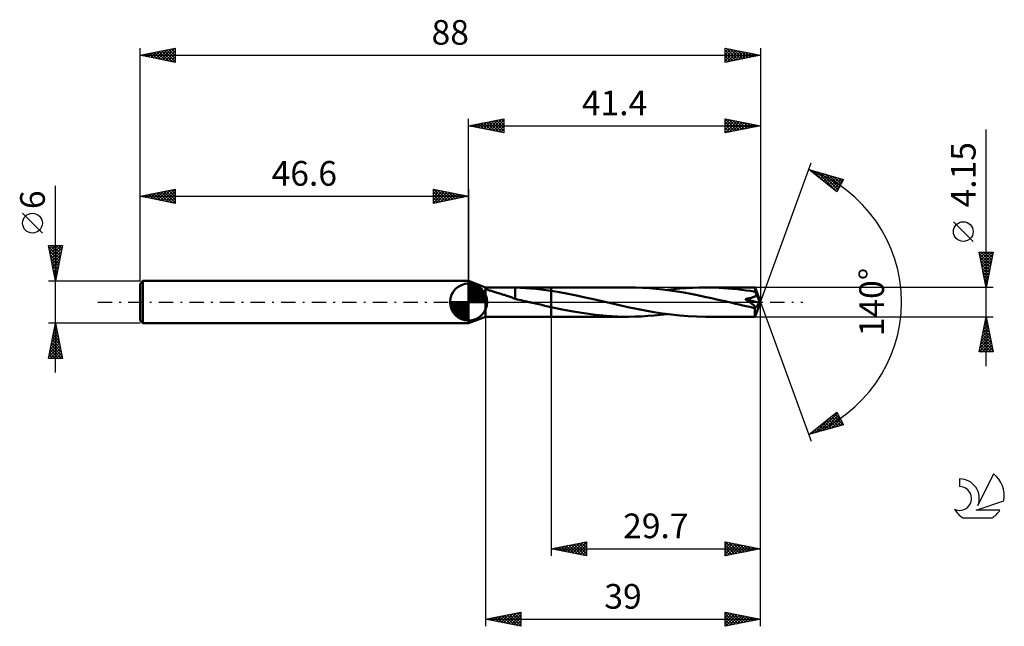
# Model space of a CAD drawing. Units: millimetres. Extents: x -17 to 123, y -46 to 40.
import ezdxf
from ezdxf.enums import TextEntityAlignment as Align

# ---------------------------------------------------------------- set-up
doc = ezdxf.new("R2010")
doc.units = ezdxf.units.MM
doc.header["$LTSCALE"] = 5.1
doc.linetypes.add('LONGDASH_DASH', pattern=[0.85, 0.4, -0.2, 0.05, -0.2])
for name, color, linetype in [('1', 4, 'CONTINUOUS'), ('2', 7, 'CONTINUOUS'), ('4', 2, 'LONGDASH_DASH'), ('CUT', 1, 'CONTINUOUS'), ('NOCUT', 7, 'CONTINUOUS'), ('SK1', 4, 'CONTINUOUS'), ('SK2', 7, 'CONTINUOUS'), ('SK4', 2, 'LONGDASH_DASH'), ('SK6', 5, 'CONTINUOUS')]:
    doc.layers.add(name, color=color, linetype=linetype)
doc.styles.get("Standard").update_dxf_attribs({"font": 'Monospac821 BT'})

msp = doc.modelspace()

# ---------------------------------------------------------------- linework, layer by layer
at = {"layer": '1', "color": 4, "linetype": 'CONTINUOUS', "lineweight": 50}
for p, q in [((49, 2.07), (46.6, 3)), ((46.6, -3), (46.6, 3)), ((49, 2.07), (50.62, 2.07)), ((49, -2.08), (49, 2.07)), ((49.12, 1.93), (49.15, 1.97)), ((49.13, 1.88), (49.12, 1.93)), ((49.18, 1.83), (49.13, 1.88)), ((49.15, 1.97), (49.22, 2)), ((49.26, 1.79), (49.18, 1.83)), ((49.22, 2), (49.3, 2.02)), ((49.34, 1.74), (49.26, 1.79)), ((49.3, 2.02), (49.4, 2.04)), ((49.44, 1.7), (49.34, 1.74)), ((49.4, 2.04), (49.52, 2.05)), ((49.55, 1.66), (49.44, 1.7)), ((49.52, 2.05), (49.66, 2.06)), ((49.66, 1.62), (49.55, 1.66)), ((49.66, 2.06), (49.82, 2.07)), ((49.79, 1.58), (49.66, 1.62)), ((49.92, 1.53), (49.79, 1.58)), ((49.82, 2.07), (50, 2.07)), ((50.06, 1.49), (49.92, 1.53)), ((50, 2.07), (50.19, 2.07)), ((50.21, 1.45), (50.06, 1.49)), ((50.19, 2.07), (50.39, 2.07)), ((50.36, 1.41), (50.21, 1.45)), ((50.52, 1.36), (50.36, 1.41)), ((50.39, 2.07), (50.61, 2.07)), ((50.61, 2.07), (50.82, 2.07)), ((51.03, 2.07), (50.82, 2.07)), ((51.26, 2.07), (51.03, 2.07)), ((51.5, 2.07), (51.26, 2.07)), ((51.5, 2.07), (51.75, 2.07)), ((51.75, 2.07), (52.01, 2.07)), ((52.22, 2.07), (52.01, 2.07)), ((52.01, 2.07), (58.3, 2.07)), ((52.42, 2.07), (52.22, 2.07)), ((52.62, 2.07), (52.42, 2.07)), ((52.82, 2.07), (52.62, 2.07)), ((53.02, 2.06), (52.82, 2.07)), ((53.22, 2.06), (53.02, 2.06)), ((53.22, 0.61), (53.22, 2.06)), ((53.95, 2.02), (53.22, 2.05)), ((54.67, 1.98), (53.95, 2.02)), ((55.4, 1.92), (54.67, 1.98)), ((56.13, 1.85), (55.4, 1.92)), ((56.85, 1.77), (56.13, 1.85)), ((57.57, 1.68), (56.85, 1.77)), ((58.3, 1.57), (57.57, 1.68)), ((69.29, 2.08), (58.3, 2.08)), ((58.3, 2.07), (58.3, 2.08)), ((58.3, 1.57), (58.3, 2.07)), ((58.3, -2.08), (58.3, 2.08)), ((59.51, 1.38), (58.3, 1.58)), ((58.3, 1.57), (58.3, 1.57)), ((58.3, 1.57), (58.3, 1.57)), ((58.3, 1.57), (58.3, 1.57)), ((58.3, 1.57), (58.3, 1.57)), ((58.3, 1.57), (58.3, 1.57)), ((58.3, 1.57), (58.3, 1.57)), ((70.28, 2.06), (69.29, 2.08)), ((71.26, 2.03), (70.28, 2.06)), ((72.24, 1.96), (71.26, 2.03)), ((73.22, 1.88), (72.24, 1.96)), ((74.21, 1.77), (73.22, 1.88)), ((75.19, 1.65), (74.21, 1.77)), ((74.74, 1.71), (75.64, 1.82)), ((76.16, 1.5), (75.19, 1.65)), ((75.64, 1.82), (76.55, 1.91)), ((77.13, 1.34), (76.16, 1.5)), ((76.55, 1.91), (77.46, 1.98)), ((77.46, 1.98), (78.37, 2.03)), ((78.37, 2.03), (79.28, 2.06)), ((79.28, 2.06), (80.19, 2.08)), ((80.83, 2.07), (80.19, 2.08)), ((87.23, 2.07), (80.19, 2.08)), ((81.47, 2.05), (80.83, 2.07)), ((82.12, 2.03), (81.47, 2.05)), ((82.76, 1.99), (82.12, 2.03)), ((83.4, 1.94), (82.76, 1.99)), ((84.04, 1.89), (83.4, 1.94)), ((84.69, 1.82), (84.04, 1.89)), ((85.32, 1.75), (84.69, 1.82)), ((85.96, 1.66), (85.32, 1.75)), ((86.6, 1.57), (85.96, 1.66)), ((87.24, 1.47), (86.6, 1.57)), ((87.23, 2.05), (87.23, 2.07)), ((87.23, 2.07), (87.23, 2.07)), ((88, 0), (87.23, 2.07)), ((87.23, 2.07), (87.23, 2.07)), ((87.23, 2.07), (87.23, 2.07)), ((87.23, 2.07), (87.23, 2.07)), ((87.23, 2.07), (87.23, 2.07)), ((87.23, 2.07), (87.23, 2.07)), ((87.23, 2.07), (87.23, 2.07)), ((87.23, 2.04), (87.23, 2.05)), ((87.24, 2.01), (87.23, 2.04)), ((87.24, 1.99), (87.24, 2.01)), ((87.24, 1.96), (87.24, 1.99)), ((87.24, 1.92), (87.24, 1.96)), ((87.24, 1.88), (87.24, 1.92)), ((87.24, 1.84), (87.24, 1.88)), ((88, 0), (87.24, 1.84)), ((87.24, 1.47), (87.24, 1.84)), ((87.28, 1.41), (87.24, 1.47)), ((87.31, 1.34), (87.28, 1.41)), ((50.67, 1.32), (50.52, 1.36)), ((50.82, 1.27), (50.67, 1.32)), ((50.97, 1.23), (50.82, 1.27)), ((51.13, 1.19), (50.97, 1.23)), ((51.28, 1.14), (51.13, 1.19)), ((51.43, 1.09), (51.28, 1.14)), ((51.59, 1.04), (51.43, 1.09)), ((51.74, 1), (51.59, 1.04)), ((51.89, 0.94), (51.74, 1)), ((52.04, 0.89), (51.89, 0.94)), ((52.2, 0.84), (52.04, 0.89)), ((52.35, 0.79), (52.2, 0.84)), ((52.5, 0.73), (52.35, 0.79)), ((52.64, 0.68), (52.5, 0.73)), ((52.79, 0.63), (52.64, 0.68)), ((52.93, 0.57), (52.79, 0.63)), ((53.07, 0.52), (52.93, 0.57)), ((53.22, 0.47), (53.07, 0.52)), ((53.22, 0.61), (53.22, 0.61)), ((53.22, 0.61), (53.22, 0.61)), ((53.22, 0.61), (53.22, 0.61)), ((53.22, 0.61), (53.22, 0.61)), ((53.22, 0.61), (53.22, 0.61)), ((53.22, 0.45), (53.22, 0.61)), ((53.49, 0.38), (53.22, 0.45)), ((53.77, 0.32), (53.49, 0.38)), ((54.05, 0.26), (53.77, 0.32)), ((54.32, 0.19), (54.05, 0.26)), ((54.6, 0.13), (54.32, 0.19)), ((54.87, 0.06), (54.6, 0.13)), ((55.15, 0), (54.87, 0.06)), ((55.24, -0.02), (55.15, 0)), ((60.71, 1.16), (59.51, 1.38)), ((61.92, 0.92), (60.71, 1.16)), ((63.12, 0.66), (61.92, 0.92)), ((64.32, 0.4), (63.12, 0.66)), ((65.52, 0.12), (64.32, 0.4)), ((66.75, -0.16), (65.52, 0.12)), ((78.11, 1.16), (77.13, 1.34)), ((79.08, 0.96), (78.11, 1.16)), ((80.06, 0.76), (79.08, 0.96)), ((81.03, 0.55), (80.06, 0.76)), ((82.01, 0.33), (81.03, 0.55)), ((82.98, 0.1), (82.01, 0.33)), ((83.96, -0.12), (82.98, 0.1)), ((85.81, 0.41), (85.9, 0.43)), ((85.86, 0.38), (85.81, 0.41)), ((87.89, -0.13), (85.81, 0.41)), ((85.92, 0.35), (85.86, 0.38)), ((85.9, 0.43), (85.99, 0.44)), ((85.97, 0.31), (85.92, 0.35)), ((86.03, 0.28), (85.97, 0.31)), ((85.99, 0.44), (86.08, 0.46)), ((86.08, 0.24), (86.03, 0.28)), ((86.08, 0.46), (86.17, 0.48)), ((86.14, 0.2), (86.08, 0.24)), ((86.2, 0.17), (86.14, 0.2)), ((86.17, 0.48), (86.27, 0.49)), ((86.25, 0.13), (86.2, 0.17)), ((86.31, 0.09), (86.25, 0.13)), ((86.27, 0.49), (86.36, 0.51)), ((86.37, 0.06), (86.31, 0.09)), ((86.36, 0.51), (86.46, 0.53)), ((86.42, 0.02), (86.37, 0.06)), ((86.48, -0.02), (86.42, 0.02)), ((86.46, 0.53), (86.55, 0.56)), ((86.55, 0.56), (86.65, 0.58)), ((86.65, 0.58), (86.74, 0.61)), ((86.74, 0.61), (86.83, 0.64)), ((86.83, 0.64), (86.92, 0.67)), ((86.92, 0.67), (87, 0.7)), ((87, 0.7), (87.09, 0.73)), ((87.09, 0.73), (87.17, 0.77)), ((87.17, 0.77), (87.25, 0.82)), ((87.23, -2.07), (88, 0)), ((87.25, 0.82), (87.33, 0.86)), ((87.34, 1.27), (87.31, 1.34)), ((87.33, 0.86), (87.39, 0.92)), ((87.37, 1.2), (87.34, 1.27)), ((87.4, 1.12), (87.37, 1.2)), ((87.39, 0.92), (87.45, 0.97)), ((87.43, 1.05), (87.4, 1.12)), ((87.45, 0.97), (87.43, 1.05)), ((87.6, 0.65), (87.45, 0.97)), ((87.69, 0.46), (87.6, 0.65)), ((87.74, 0.33), (87.69, 0.46)), ((87.78, 0.24), (87.74, 0.33)), ((87.81, 0.16), (87.78, 0.24)), ((87.83, 0.1), (87.81, 0.16)), ((87.85, 0.06), (87.83, 0.1)), ((87.85, 0.02), (87.84, 0.06)), ((88, 0), (87.84, 0.06)), ((87.85, 0.06), (87.84, 0.06)), ((88, 0), (87.85, 0.06)), ((87.86, -0.01), (87.85, 0.02)), ((55.32, -0.04), (55.24, -0.02)), ((55.41, -0.06), (55.32, -0.04)), ((55.5, -0.08), (55.41, -0.06)), ((55.59, -0.1), (55.5, -0.08)), ((55.67, -0.12), (55.59, -0.1)), ((56.11, -0.22), (55.67, -0.12)), ((56.55, -0.32), (56.11, -0.22)), ((56.99, -0.42), (56.55, -0.32)), ((57.42, -0.52), (56.99, -0.42)), ((57.86, -0.61), (57.42, -0.52)), ((58.3, -0.71), (57.86, -0.61)), ((58.3, -0.71), (58.3, -0.71)), ((58.3, -0.71), (58.3, -0.71)), ((58.3, -0.71), (58.3, -0.71)), ((58.3, -0.71), (58.3, -0.71)), ((58.3, -0.71), (58.3, -0.71)), ((59.87, -1.04), (58.3, -0.71)), ((58.3, -2.08), (58.3, -0.71)), ((61.44, -1.34), (59.87, -1.04)), ((63.01, -1.59), (61.44, -1.34)), ((67.98, -0.44), (66.75, -0.16)), ((69.2, -0.71), (67.98, -0.44)), ((70.43, -0.97), (69.2, -0.71)), ((71.65, -1.21), (70.43, -0.97)), ((72.88, -1.43), (71.65, -1.21)), ((84.46, -0.24), (83.96, -0.12)), ((84.97, -0.35), (84.46, -0.24)), ((85.47, -0.47), (84.97, -0.35)), ((85.98, -0.58), (85.47, -0.47)), ((86.49, -0.69), (85.98, -0.58)), ((86.53, -0.06), (86.48, -0.02)), ((87, -0.8), (86.49, -0.69)), ((86.59, -0.1), (86.53, -0.06)), ((86.64, -0.13), (86.59, -0.1)), ((86.69, -0.17), (86.64, -0.13)), ((86.74, -0.21), (86.69, -0.17)), ((86.79, -0.24), (86.74, -0.21)), ((86.83, -0.28), (86.79, -0.24)), ((86.88, -0.31), (86.83, -0.28)), ((86.92, -0.35), (86.88, -0.31)), ((86.96, -0.38), (86.92, -0.35)), ((86.99, -0.41), (86.96, -0.38)), ((87.03, -0.44), (86.99, -0.41)), ((87, -0.8), (87.03, -0.8)), ((87.06, -0.47), (87.03, -0.44)), ((87.03, -0.8), (87.06, -0.8)), ((87.09, -0.5), (87.06, -0.47)), ((87.06, -0.8), (87.09, -0.79)), ((87.11, -0.53), (87.09, -0.5)), ((87.09, -0.79), (87.12, -0.78)), ((87.14, -0.56), (87.11, -0.53)), ((87.12, -0.78), (87.15, -0.78)), ((87.16, -0.58), (87.14, -0.56)), ((87.15, -0.78), (87.17, -0.76)), ((87.17, -0.61), (87.16, -0.58)), ((87.19, -0.64), (87.17, -0.61)), ((87.17, -0.76), (87.19, -0.75)), ((87.2, -0.66), (87.19, -0.64)), ((87.19, -0.75), (87.2, -0.73)), ((87.2, -0.88), (87.89, -0.13)), ((87.2, -0.69), (87.2, -0.66)), ((87.2, -0.71), (87.2, -0.69)), ((87.2, -0.73), (87.2, -0.71)), ((87.2, -0.98), (87.2, -0.88)), ((87.2, -1.09), (87.2, -0.98)), ((87.2, -1.19), (87.2, -1.09)), ((87.2, -1.29), (87.2, -1.19)), ((87.2, -1.39), (87.2, -1.29)), ((87.21, -1.48), (87.2, -1.39)), ((87.87, -0.03), (87.86, -0.01)), ((87.88, -0.06), (87.87, -0.03)), ((87.88, -0.08), (87.88, -0.06)), ((87.88, -0.1), (87.88, -0.08)), ((87.89, -0.13), (87.88, -0.1)), ((46.6, -3), (49, -2.08)), ((49, -2.08), (50.62, -2.08)), ((50.82, -2.08), (50.61, -2.08)), ((50.82, -2.08), (51.03, -2.08)), ((51.03, -2.08), (51.26, -2.08)), ((51.26, -2.08), (51.5, -2.08)), ((51.75, -2.08), (51.5, -2.08)), ((52.01, -2.08), (51.75, -2.08)), ((52.01, -2.08), (58.3, -2.08)), ((58.3, -2.08), (58.3, -2.08)), ((58.3, -2.08), (69.29, -2.08)), ((64.58, -1.8), (63.01, -1.59)), ((66.15, -1.95), (64.58, -1.8)), ((67.72, -2.04), (66.15, -1.95)), ((69.29, -2.08), (67.72, -2.04)), ((69.29, -2.08), (70.2, -2.06)), ((70.2, -2.06), (71.11, -2.03)), ((71.11, -2.03), (72.02, -1.98)), ((72.02, -1.98), (72.93, -1.91)), ((74.1, -1.62), (72.88, -1.43)), ((72.93, -1.91), (73.83, -1.82)), ((73.83, -1.82), (74.74, -1.71)), ((75.32, -1.78), (74.1, -1.62)), ((76.54, -1.91), (75.32, -1.78)), ((77.76, -2), (76.54, -1.91)), ((78.97, -2.06), (77.76, -2)), ((80.19, -2.08), (78.97, -2.06)), ((80.19, -2.08), (87.23, -2.08)), ((87.21, -1.56), (87.21, -1.48)), ((87.21, -1.64), (87.21, -1.56)), ((87.21, -1.72), (87.21, -1.64)), ((87.21, -1.79), (87.21, -1.72)), ((87.21, -1.85), (87.21, -1.79)), ((87.21, -1.9), (87.21, -1.85)), ((87.21, -1.95), (87.21, -1.9)), ((87.22, -1.98), (87.21, -1.95)), ((87.22, -2.02), (87.22, -1.98)), ((87.22, -2.04), (87.22, -2.02)), ((87.22, -2.06), (87.22, -2.04)), ((87.22, -2.07), (87.22, -2.06)), ((87.23, -2.08), (87.22, -2.07)), ((87.23, -2.08), (87.23, -2.08)), ((87.23, -2.08), (87.23, -2.08)), ((87.23, -2.08), (87.23, -2.07)), ((87.23, -2.07), (87.23, -2.07)), ((87.23, -2.07), (87.23, -2.07)), ((87.23, -2.07), (87.23, -2.07))]:
    msp.add_line(p, q, dxfattribs=at)
msp.add_ellipse((88, 0), major_axis=(-5.16, 1.8), ratio=0.200226, start_param=1.445379, end_param=1.486019, dxfattribs=at)
at = {"layer": '2', "color": 7, "linetype": 'CONTINUOUS', "lineweight": 25}
for p, q in [((46.6, 3), (46.6, 26)), ((46.6, 25), (51.6, 26)), ((47.28, 24.86), (47.62, 25.2)), ((47.33, 25.15), (47.7, 24.78)), ((47.63, 24.79), (48.15, 25.31)), ((47.69, 25.22), (48.23, 24.67)), ((47.99, 24.72), (48.68, 25.42)), ((48.04, 25.29), (48.76, 24.57)), ((48.34, 24.65), (49.21, 25.52)), ((48.39, 25.36), (49.29, 24.46)), ((48.7, 24.58), (49.74, 25.63)), ((48.75, 25.43), (49.82, 24.36)), ((49.05, 24.51), (50.27, 25.73)), ((49.1, 25.5), (50.35, 24.25)), ((49.4, 24.44), (50.8, 25.84)), ((49.45, 25.57), (50.88, 24.14)), ((49.76, 24.37), (51.33, 25.95)), ((49.81, 25.64), (51.41, 24.04)), ((50.11, 24.3), (51.6, 25.79)), ((50.16, 25.71), (51.6, 24.27)), ((50.46, 24.23), (51.6, 25.36)), ((50.52, 25.78), (51.6, 24.7)), ((50.87, 25.85), (51.6, 25.12)), ((51.22, 25.92), (51.6, 25.55)), ((51.58, 26), (51.6, 25.97)), ((51.6, 26), (51.6, 24)), ((83, 24), (83, 26)), ((83, 26), (88, 25)), ((83, 25.97), (84.64, 24.33)), ((83, 25.68), (83.27, 25.95)), ((83, 25.25), (83.62, 25.88)), ((83, 24.83), (83.98, 25.8)), ((83, 24.41), (84.33, 25.73)), ((83, 25.54), (84.29, 24.26)), ((83.02, 24), (84.68, 25.66)), ((83.49, 25.9), (84.99, 24.4)), ((83.55, 24.11), (85.04, 25.59)), ((84.02, 25.8), (85.35, 24.47)), ((84.08, 24.22), (85.39, 25.52)), ((84.55, 25.69), (85.7, 24.54)), ((84.61, 24.32), (85.74, 25.45)), ((85.08, 25.58), (86.05, 24.61)), ((85.14, 24.43), (86.1, 25.38)), ((85.61, 25.48), (86.41, 24.68)), ((85.67, 24.53), (86.45, 25.31)), ((86.14, 25.37), (86.76, 24.75)), ((86.21, 24.64), (86.8, 25.24)), ((86.67, 25.27), (87.11, 24.82)), ((86.74, 24.75), (87.16, 25.17)), ((87.2, 25.16), (87.47, 24.89)), ((88, 26), (88, 0)), ((46.6, 25), (88, 25)), ((51.6, 24), (46.6, 25)), ((46.63, 25.01), (46.64, 24.99)), ((46.93, 24.93), (47.09, 25.1)), ((46.98, 25.08), (47.17, 24.89)), ((50.82, 24.16), (51.6, 24.94)), ((51.17, 24.09), (51.6, 24.52)), ((51.52, 24.02), (51.6, 24.09)), ((83, 25.12), (83.93, 24.19)), ((88, 25), (83, 24)), ((83, 24.69), (83.58, 24.12)), ((83, 24.27), (83.22, 24.04)), ((87.27, 24.85), (87.51, 25.1)), ((87.73, 25.05), (87.82, 24.96)), ((87.8, 24.96), (87.86, 25.03)), ((120, -9.08), (120, 24.47)), ((88, 0), (95.18, 19.73)), ((94.84, 18.79), (99.75, 17.4)), ((98.83, 15.62), (94.84, 18.79)), ((95.05, 18.63), (95.13, 18.71)), ((95.28, 18.44), (95.46, 18.62)), ((95.43, 18.63), (96.91, 17.15)), ((95.52, 18.26), (95.79, 18.52)), ((95.75, 18.07), (96.12, 18.43)), ((95.99, 17.88), (96.45, 18.34)), ((96.03, 18.46), (98.84, 15.64)), ((96.23, 17.69), (96.78, 18.24)), ((96.62, 18.29), (98.99, 15.92)), ((96.46, 17.5), (97.11, 18.15)), ((96.7, 17.32), (97.44, 18.06)), ((96.94, 17.13), (97.77, 17.96)), ((97.17, 16.94), (98.1, 17.87)), ((97.21, 18.12), (99.13, 16.2)), ((97.41, 16.75), (98.43, 17.77)), ((97.64, 16.56), (98.76, 17.68)), ((97.8, 17.95), (99.27, 16.48)), ((97.88, 16.38), (99.09, 17.59)), ((98.12, 16.19), (99.42, 17.49)), ((98.35, 16), (99.74, 17.38)), ((98.4, 17.78), (99.42, 16.76)), ((99.75, 17.4), (98.83, 15.62)), ((98.99, 17.61), (99.56, 17.04)), ((99.58, 17.45), (99.71, 17.32)), ((98.59, 15.81), (99.29, 16.51)), ((98.83, 15.62), (98.84, 15.64)), ((118.15, 8.6), (115.35, 11.4)), ((120, 2.07), (119, 7.07)), ((119, 7.07), (121, 7.07)), ((119.02, 7), (119.09, 7.07)), ((119.09, 6.64), (119.52, 7.07)), ((119.16, 6.29), (119.94, 7.07)), ((119.23, 5.94), (120.36, 7.07)), ((119.29, 7.07), (120.71, 5.65)), ((119.3, 5.58), (120.79, 7.07)), ((119.71, 7.07), (120.79, 6)), ((121, 7.07), (120, 2.07)), ((120.14, 7.07), (120.86, 6.35)), ((120.56, 7.07), (120.93, 6.71)), ((120.98, 7.07), (121, 7.06)), ((119.03, 6.9), (120.64, 5.29)), ((119.14, 6.37), (120.57, 4.94)), ((119.25, 5.84), (120.5, 4.59)), ((119.37, 5.23), (120.95, 6.81)), ((119.44, 4.88), (120.84, 6.28)), ((119.51, 4.52), (120.73, 5.75)), ((119.35, 5.31), (120.43, 4.23)), ((119.46, 4.78), (120.36, 3.88)), ((119.56, 4.25), (120.29, 3.53)), ((119.58, 4.17), (120.63, 5.22)), ((119.65, 3.82), (120.52, 4.69)), ((119.67, 3.72), (120.22, 3.17)), ((119.72, 3.46), (120.42, 4.16)), ((119.78, 3.19), (120.15, 2.82)), ((119.79, 3.11), (120.31, 3.63)), ((119.86, 2.76), (120.2, 3.1)), ((121, 2.07), (87.24, 2.07)), ((119.88, 2.66), (120.08, 2.47)), ((119.93, 2.4), (120.1, 2.57)), ((119.99, 2.13), (120.01, 2.11)), ((88, -36), (88, 0)), ((88, -46), (88, 0)), ((88, 0), (95.18, -19.73)), ((49, -2.08), (49, -46)), ((58.3, -2.08), (58.3, -36)), ((87.24, -2.08), (121, -2.08)), ((119, -7.08), (120, -2.08)), ((119.85, -2.83), (120.1, -2.58)), ((119.92, -2.47), (120.12, -2.67)), ((119.95, -2.3), (120.03, -2.23)), ((119.99, -2.12), (120.01, -2.14)), ((120, -2.08), (121, -7.08)), ((119.42, -4.95), (120.38, -3.99)), ((119.53, -4.42), (120.31, -3.64)), ((119.64, -3.89), (120.24, -3.29)), ((119.64, -3.88), (120.54, -4.79)), ((119.71, -3.53), (120.44, -4.26)), ((119.74, -3.36), (120.17, -2.93)), ((119.78, -3.18), (120.33, -3.73)), ((119.85, -2.82), (120.22, -3.2)), ((119, -7.07), (120.67, -5.41)), ((119.11, -6.54), (120.6, -5.05)), ((119.21, -6.01), (120.53, -4.7)), ((119.32, -5.48), (120.45, -4.35)), ((119.36, -5.3), (120.97, -6.91)), ((119.43, -4.94), (120.86, -6.38)), ((119.5, -4.59), (120.75, -5.85)), ((119.57, -4.24), (120.65, -5.32)), ((119.07, -6.71), (119.44, -7.08)), ((119.14, -6.36), (119.86, -7.08)), ((119.21, -6), (120.28, -7.08)), ((119.28, -5.65), (120.71, -7.08)), ((119.42, -7.08), (120.74, -5.76)), ((119.85, -7.08), (120.81, -6.12)), ((120.27, -7.08), (120.88, -6.47)), ((120.7, -7.08), (120.95, -6.82)), ((119, -7.07), (119.01, -7.08)), ((121, -7.08), (119, -7.08)), ((94.84, -18.79), (98.83, -15.62)), ((95.73, -18.54), (97.95, -16.32)), ((96.32, -18.37), (98.91, -15.78)), ((96.92, -18.2), (99.06, -16.06)), ((97.51, -18.04), (99.2, -16.34)), ((97.58, -16.62), (98.67, -17.7)), ((97.82, -16.43), (99, -17.61)), ((98.05, -16.24), (99.33, -17.52)), ((98.1, -17.87), (99.35, -16.62)), ((98.29, -16.05), (99.66, -17.42)), ((98.53, -15.86), (99.41, -16.75)), ((98.76, -15.68), (98.96, -15.88)), ((98.83, -15.62), (99.75, -17.4)), ((99.75, -17.4), (94.84, -18.79)), ((95.14, -18.71), (95.88, -17.97)), ((95.69, -18.12), (96.03, -18.46)), ((95.93, -17.93), (96.36, -18.36)), ((96.16, -17.74), (96.69, -18.27)), ((96.4, -17.55), (97.02, -18.17)), ((96.64, -17.37), (97.35, -18.08)), ((96.87, -17.18), (97.68, -17.99)), ((97.11, -16.99), (98.01, -17.89)), ((97.34, -16.8), (98.34, -17.8)), ((98.69, -17.7), (99.49, -16.9)), ((99.29, -17.53), (99.63, -17.18)), ((94.98, -18.68), (95.04, -18.74)), ((95.22, -18.49), (95.37, -18.64)), ((95.45, -18.31), (95.7, -18.55)), ((58.3, -35), (63.3, -34)), ((58.87, -35.11), (59.15, -34.83)), ((59.05, -34.85), (59.42, -35.22)), ((59.22, -35.18), (59.68, -34.72)), ((59.4, -34.78), (59.96, -35.33)), ((59.57, -35.25), (60.21, -34.62)), ((59.76, -34.71), (60.49, -35.44)), ((59.93, -35.33), (60.74, -34.51)), ((60.11, -34.64), (61.02, -35.54)), ((60.28, -35.4), (61.27, -34.41)), ((60.46, -34.57), (61.55, -35.65)), ((60.63, -35.47), (61.8, -34.3)), ((60.82, -34.5), (62.08, -35.76)), ((60.99, -35.54), (62.33, -34.19)), ((61.17, -34.43), (62.61, -35.86)), ((61.34, -35.61), (62.86, -34.09)), ((61.52, -34.36), (63.14, -35.97)), ((61.7, -35.68), (63.3, -34.07)), ((61.88, -34.28), (63.3, -35.71)), ((62.05, -35.75), (63.3, -34.5)), ((62.23, -34.21), (63.3, -35.28)), ((62.59, -34.14), (63.3, -34.86)), ((62.94, -34.07), (63.3, -34.43)), ((63.29, -34), (63.3, -34.01)), ((63.3, -34), (63.3, -36)), ((83, -36), (83, -34)), ((83, -34), (88, -35)), ((83, -34.08), (83.06, -34.01)), ((83, -34.01), (84.66, -35.67)), ((83, -34.5), (83.42, -34.08)), ((83, -34.92), (83.77, -34.15)), ((83, -35.35), (84.12, -34.22)), ((83, -35.77), (84.48, -34.3)), ((83, -34.43), (84.31, -35.74)), ((83, -34.86), (83.95, -35.81)), ((83.25, -35.95), (84.83, -34.37)), ((83.52, -34.1), (85.01, -35.6)), ((83.78, -35.84), (85.18, -34.44)), ((84.05, -34.21), (85.37, -35.53)), ((84.31, -35.74), (85.54, -34.51)), ((84.58, -34.32), (85.72, -35.46)), ((84.84, -35.63), (85.89, -34.58)), ((85.11, -34.42), (86.07, -35.39)), ((85.37, -35.53), (86.25, -34.65)), ((85.64, -34.53), (86.43, -35.31)), ((85.9, -35.42), (86.6, -34.72)), ((86.17, -34.63), (86.78, -35.24)), ((86.43, -35.31), (86.95, -34.79)), ((86.7, -34.74), (87.14, -35.17)), ((86.96, -35.21), (87.31, -34.86)), ((87.23, -34.85), (87.49, -35.1)), ((58.3, -35), (88, -35)), ((63.3, -36), (58.3, -35)), ((58.34, -34.99), (58.36, -35.01)), ((58.51, -35.04), (58.62, -34.94)), ((58.7, -34.92), (58.89, -35.12)), ((62.4, -35.82), (63.3, -34.92)), ((62.76, -35.89), (63.3, -35.35)), ((63.11, -35.96), (63.3, -35.77)), ((88, -35), (83, -36)), ((83, -35.28), (83.6, -35.88)), ((83, -35.7), (83.25, -35.95)), ((87.49, -35.1), (87.66, -34.93)), ((87.76, -34.95), (87.84, -35.03)), ((49, -45), (54, -44)), ((50.15, -45.23), (50.73, -44.65)), ((50.5, -45.3), (51.26, -44.55)), ((50.64, -44.67), (51.46, -45.49)), ((50.86, -45.37), (51.79, -44.44)), ((50.99, -44.6), (51.99, -45.6)), ((51.21, -45.44), (52.32, -44.34)), ((51.34, -44.53), (52.52, -45.7)), ((51.56, -45.51), (52.85, -44.23)), ((51.7, -44.46), (53.05, -45.81)), ((51.92, -45.58), (53.38, -44.12)), ((52.05, -44.39), (53.58, -45.92)), ((52.27, -45.65), (53.91, -44.02)), ((52.4, -44.32), (54, -45.91)), ((52.63, -45.73), (54, -44.35)), ((52.76, -44.25), (54, -45.49)), ((53.11, -44.18), (54, -45.07)), ((53.47, -44.11), (54, -44.64)), ((53.82, -44.04), (54, -44.22)), ((54, -44), (54, -46)), ((83, -46), (83, -44)), ((83, -44), (88, -45)), ((83, -44.32), (83.26, -44.05)), ((83, -44.74), (83.62, -44.12)), ((83, -45.17), (83.97, -44.19)), ((83, -44.25), (84.46, -45.71)), ((83, -45.59), (84.33, -44.27)), ((83, -44.67), (84.11, -45.78)), ((83.02, -46), (84.68, -44.34)), ((83.22, -44.04), (84.81, -45.64)), ((83.55, -45.89), (85.03, -44.41)), ((83.75, -44.15), (85.17, -45.57)), ((84.08, -45.78), (85.39, -44.48)), ((84.28, -44.26), (85.52, -45.5)), ((84.61, -45.68), (85.74, -44.55)), ((84.81, -44.36), (85.87, -45.43)), ((85.14, -45.57), (86.09, -44.62)), ((85.34, -44.47), (86.23, -45.35)), ((85.87, -44.57), (86.58, -45.28)), ((86.4, -44.68), (86.93, -45.21)), ((49, -45), (88, -45)), ((54, -46), (49, -45)), ((49.09, -45.02), (49.13, -44.97)), ((49.22, -44.96), (49.33, -45.07)), ((49.44, -45.09), (49.66, -44.87)), ((49.58, -44.88), (49.86, -45.17)), ((49.8, -45.16), (50.2, -44.76)), ((49.93, -44.81), (50.39, -45.28)), ((50.28, -44.74), (50.93, -45.39)), ((52.98, -45.8), (54, -44.77)), ((53.33, -45.87), (54, -45.2)), ((53.69, -45.94), (54, -45.62)), ((88, -45), (83, -46)), ((83, -45.1), (83.75, -45.85)), ((83, -45.52), (83.4, -45.92)), ((83, -45.95), (83.04, -45.99)), ((85.67, -45.47), (86.45, -44.69)), ((86.2, -45.36), (86.8, -44.76)), ((86.73, -45.25), (87.15, -44.83)), ((86.93, -44.79), (87.29, -45.14)), ((87.26, -45.15), (87.51, -44.9)), ((87.46, -44.89), (87.64, -45.07)), ((87.79, -45.04), (87.86, -44.97)), ((87.99, -45), (87.99, -45))]:
    msp.add_line(p, q, dxfattribs=at)
msp.add_circle((116.75, 10), 1.4, dxfattribs=at)
msp.add_arc((88, 0), 20, 290, 70, dxfattribs=at)
at = {"layer": '4', "color": 2, "linetype": 'LONGDASH_DASH', "lineweight": 25}
msp.add_line((46.6, 0), (88, 0), dxfattribs=at)
at = {"layer": 'CUT', "color": 1, "linetype": 'CONTINUOUS', "lineweight": 25}
for p, q in [((87.24, 2.07), (58.3, 2.07)), ((58.3, 2.07), (58.3, 0)), ((88, 0), (87.24, 2.07)), ((58.3, 0), (88, 0))]:
    msp.add_line(p, q, dxfattribs=at)
at = {"layer": 'NOCUT', "color": 7, "linetype": 'CONTINUOUS', "lineweight": 25}
for p, q in [((49, 2.07), (46.6, 3)), ((46.6, 3), (46.6, 0)), ((58.3, 2.07), (49, 2.07)), ((58.3, 0), (58.3, 2.08)), ((58.3, 2.08), (58.3, 2.07)), ((58.3, 2.07), (58.3, 0)), ((58.3, 2.07), (58.3, 0)), ((46.6, 0), (58.3, 0))]:
    msp.add_line(p, q, dxfattribs=at)
at = {"layer": 'SK1', "color": 4, "linetype": 'CONTINUOUS', "lineweight": 50}
for p, q in [((0.4, 3), (0, 2.6)), ((46.6, 3), (0.4, 3)), ((0.4, 3), (0.4, -3)), ((0, 2.6), (0, -2.6)), ((46.6, 0), (46.6, 2.62)), ((46.6, 2.56), (46.67, 2.62)), ((46.6, 2.19), (47.01, 2.59)), ((46.6, 2.56), (49.16, 0)), ((46.6, 1.81), (47.31, 2.53)), ((46.6, 1.44), (47.59, 2.43)), ((46.6, 1.07), (47.84, 2.31)), ((46.6, 2.19), (48.79, 0)), ((46.6, 0.7), (48.07, 2.17)), ((46.6, 0.33), (48.28, 2.01)), ((46.6, 1.81), (48.41, 0)), ((46.6, 1.44), (48.04, 0)), ((46.64, 0), (48.48, 1.83)), ((46.92, 2.6), (49.2, 0.32)), ((47.01, 0), (48.65, 1.64)), ((47.38, 0), (48.81, 1.42)), ((47.4, 2.5), (49.1, 0.8)), ((48.16, 2.11), (48.71, 1.56)), ((46.6, 0), (43.98, 0)), ((43.98, -0.07), (44.04, 0)), ((44.01, -0.41), (44.41, 0)), ((44.07, -0.71), (44.79, 0)), ((44.17, -0.99), (45.16, 0)), ((44.29, -1.24), (45.53, 0)), ((44.33, 0), (46.6, -2.27)), ((44.43, -1.47), (45.9, 0)), ((44.59, -1.68), (46.27, 0)), ((44.7, 0), (46.6, -1.9)), ((45.07, 0), (46.6, -1.53)), ((45.44, 0), (46.6, -1.16)), ((45.82, 0), (46.6, -0.78)), ((46.19, 0), (46.6, -0.41)), ((46.56, 0), (46.6, -0.04)), ((46.6, 1.07), (47.67, 0)), ((46.6, 0.7), (47.3, 0)), ((46.6, 0.33), (46.93, 0)), ((46.6, 0), (49.23, 0)), ((46.6, -2.62), (46.6, 0)), ((47.76, 0), (48.94, 1.19)), ((48.13, 0), (49.05, 0.93)), ((48.5, 0), (49.14, 0.65)), ((48.87, 0), (49.2, 0.33)), ((43.98, -0.02), (46.58, -2.62)), ((44.01, -0.42), (46.18, -2.59)), ((44.15, -0.93), (45.67, -2.45)), ((44.77, -1.88), (46.6, -0.04)), ((44.96, -2.05), (46.6, -0.41)), ((45.18, -2.21), (46.6, -0.78)), ((45.41, -2.34), (46.6, -1.16)), ((0, -2.6), (0.4, -3)), ((45.67, -2.45), (46.6, -1.53)), ((45.95, -2.54), (46.6, -1.9)), ((46.27, -2.6), (46.6, -2.27)), ((0.4, -3), (46.6, -3))]:
    msp.add_line(p, q, dxfattribs=at)
for start, end in [(90, 180), (0, 90), (180, 270), (270, 0)]:
    msp.add_arc((46.6, 0), 2.62, start, end, dxfattribs=at)
at = {"layer": 'SK2', "color": 7, "linetype": 'CONTINUOUS', "lineweight": 25}
for p, q in [((0, 6), (0, 36)), ((0, 35), (5, 36)), ((0, 35), (88, 35)), ((5, 34), (0, 35)), ((0.12, 34.98), (0.18, 35.04)), ((0.25, 35.05), (0.37, 34.93)), ((0.47, 34.91), (0.71, 35.14)), ((0.6, 35.12), (0.9, 34.82)), ((0.82, 34.84), (1.24, 35.25)), ((0.95, 35.19), (1.43, 34.71)), ((1.18, 34.76), (1.77, 35.35)), ((1.31, 35.26), (1.96, 34.61)), ((1.53, 34.69), (2.3, 35.46)), ((1.66, 35.33), (2.49, 34.5)), ((1.89, 34.62), (2.83, 35.57)), ((2.01, 35.4), (3.02, 34.4)), ((2.24, 34.55), (3.36, 35.67)), ((2.37, 35.47), (3.55, 34.29)), ((2.59, 34.48), (3.89, 35.78)), ((2.72, 35.54), (4.08, 34.18)), ((2.95, 34.41), (4.42, 35.88)), ((3.08, 35.62), (4.61, 34.08)), ((3.3, 34.34), (4.95, 35.99)), ((3.43, 35.69), (5, 34.11)), ((3.65, 34.27), (5, 35.62)), ((3.78, 35.76), (5, 34.54)), ((4.01, 34.2), (5, 35.19)), ((4.14, 35.83), (5, 34.96)), ((4.49, 35.9), (5, 35.39)), ((4.84, 35.97), (5, 35.81)), ((5, 36), (5, 34)), ((83, 34), (83, 36)), ((83, 36), (88, 35)), ((83, 35.92), (83.07, 35.99)), ((83, 35.5), (83.42, 35.92)), ((83, 35.07), (83.77, 35.85)), ((83, 34.65), (84.13, 35.77)), ((83, 35.72), (84.44, 34.29)), ((83, 34.22), (84.48, 35.7)), ((83, 35.3), (84.08, 34.22)), ((88, 35), (83, 34)), ((83.19, 35.96), (84.79, 34.36)), ((83.25, 34.05), (84.83, 35.63)), ((83.72, 35.86), (85.14, 34.43)), ((83.78, 34.16), (85.19, 35.56)), ((84.25, 35.75), (85.5, 34.5)), ((84.31, 34.26), (85.54, 35.49)), ((84.78, 35.64), (85.85, 34.57)), ((84.84, 34.37), (85.89, 35.42)), ((85.31, 35.54), (86.21, 34.64)), ((85.37, 34.47), (86.25, 35.35)), ((85.84, 35.43), (86.56, 34.71)), ((85.9, 34.58), (86.6, 35.28)), ((86.37, 35.33), (86.91, 34.78)), ((86.43, 34.69), (86.96, 35.21)), ((86.9, 35.22), (87.27, 34.85)), ((86.96, 34.79), (87.31, 35.14)), ((87.43, 35.11), (87.62, 34.92)), ((87.49, 34.9), (87.66, 35.07)), ((87.96, 35.01), (87.97, 34.99)), ((88, 36), (88, 0)), ((4.36, 34.13), (5, 34.77)), ((4.71, 34.06), (5, 34.34)), ((83, 34.88), (83.73, 34.15)), ((83, 34.45), (83.38, 34.08)), ((83, 34.03), (83.02, 34)), ((-12, -10), (-12, 16.48)), ((0, 3), (0, 16)), ((0, 15), (5, 16)), ((1.48, 14.7), (2.22, 15.44)), ((1.84, 14.63), (2.75, 15.55)), ((1.96, 15.39), (2.95, 14.41)), ((2.19, 14.56), (3.28, 15.66)), ((2.32, 15.46), (3.48, 14.3)), ((2.54, 14.49), (3.81, 15.76)), ((2.67, 15.53), (4.01, 14.2)), ((2.9, 14.42), (4.34, 15.87)), ((3.03, 15.61), (4.54, 14.09)), ((3.25, 14.35), (4.88, 15.98)), ((3.38, 15.68), (5, 14.05)), ((3.6, 14.28), (5, 15.68)), ((3.73, 15.75), (5, 14.48)), ((4.09, 15.82), (5, 14.9)), ((4.44, 15.89), (5, 15.33)), ((4.79, 15.96), (5, 15.75)), ((5, 16), (5, 14)), ((41.6, 14), (41.6, 16)), ((41.6, 16), (46.6, 15)), ((41.6, 15.79), (41.78, 15.96)), ((41.6, 15.36), (42.13, 15.89)), ((41.6, 14.94), (42.48, 15.82)), ((41.6, 14.52), (42.84, 15.75)), ((41.6, 14.09), (43.19, 15.68)), ((41.6, 15.61), (42.94, 14.27)), ((41.64, 15.99), (43.29, 14.34)), ((42.02, 14.08), (43.54, 15.61)), ((42.17, 15.89), (43.65, 14.41)), ((42.55, 14.19), (43.9, 15.54)), ((42.7, 15.78), (44, 14.48)), ((43.08, 14.3), (44.25, 15.47)), ((43.23, 15.67), (44.35, 14.55)), ((43.61, 14.4), (44.6, 15.4)), ((43.76, 15.57), (44.71, 14.62)), ((44.29, 15.46), (45.06, 14.69)), ((46.6, 16), (46.6, 3)), ((0, 15), (46.6, 15)), ((5, 14), (0, 15)), ((0.07, 14.99), (0.1, 15.02)), ((0.2, 15.04), (0.3, 14.94)), ((0.42, 14.92), (0.63, 15.13)), ((0.55, 15.11), (0.83, 14.83)), ((0.78, 14.84), (1.16, 15.23)), ((0.9, 15.18), (1.36, 14.73)), ((1.13, 14.77), (1.69, 15.34)), ((1.26, 15.25), (1.89, 14.62)), ((1.61, 15.32), (2.42, 14.52)), ((3.96, 14.21), (5, 15.25)), ((4.31, 14.14), (5, 14.83)), ((4.66, 14.07), (5, 14.4)), ((41.6, 15.18), (42.59, 14.2)), ((46.6, 15), (41.6, 14)), ((41.6, 14.76), (42.23, 14.13)), ((41.6, 14.33), (41.88, 14.06)), ((44.14, 14.51), (44.96, 15.33)), ((44.67, 14.61), (45.31, 15.26)), ((44.82, 15.36), (45.41, 14.76)), ((45.2, 14.72), (45.66, 15.19)), ((45.35, 15.25), (45.77, 14.83)), ((45.73, 14.83), (46.02, 15.12)), ((45.88, 15.14), (46.12, 14.9)), ((46.26, 14.93), (46.37, 15.05)), ((46.41, 15.04), (46.47, 14.97)), ((-13.85, 9.79), (-16.65, 12.59)), ((-12, 3), (-13, 8)), ((-13, 8), (-11, 8)), ((-12.98, 7.88), (-12.86, 8)), ((-12.95, 7.77), (-11.36, 6.18)), ((-12.91, 7.53), (-12.43, 8)), ((-12.85, 7.24), (-11.44, 5.82)), ((-12.83, 7.17), (-12.01, 8)), ((-12.76, 6.82), (-11.59, 8)), ((-12.76, 8), (-11.29, 6.53)), ((-12.69, 6.47), (-11.16, 8)), ((-12.62, 6.11), (-11.07, 7.67)), ((-12.55, 5.76), (-11.17, 7.14)), ((-12.34, 8), (-11.22, 6.89)), ((-11, 8), (-12, 3)), ((-11.91, 8), (-11.15, 7.24)), ((-11.49, 8), (-11.08, 7.59)), ((-11.06, 8), (-11.01, 7.95)), ((-12.74, 6.71), (-11.51, 5.47)), ((-12.64, 6.18), (-11.58, 5.12)), ((-12.53, 5.65), (-11.65, 4.76)), ((-12.48, 5.41), (-11.28, 6.61)), ((-12.41, 5.05), (-11.38, 6.08)), ((-12.42, 5.12), (-11.72, 4.41)), ((-12.34, 4.7), (-11.49, 5.55)), ((-12.32, 4.59), (-11.79, 4.06)), ((-12.27, 4.35), (-11.6, 5.02)), ((-12.2, 3.99), (-11.7, 4.49)), ((-13, 3), (0, 3)), ((-12.21, 4.05), (-11.86, 3.7)), ((-12.13, 3.64), (-11.81, 3.96)), ((-12.1, 3.52), (-11.93, 3.35)), ((-12.06, 3.29), (-11.91, 3.43)), ((-12, -3), (-13, -3)), ((-13, -8), (-12, -3)), ((-12.32, -4.62), (-11.78, -4.08)), ((-12.22, -4.09), (-11.86, -3.72)), ((-12.19, -3.96), (-11.71, -4.44)), ((-12.12, -3.61), (-11.82, -3.91)), ((-12.11, -3.56), (-11.93, -3.37)), ((-12.05, -3.26), (-11.92, -3.38)), ((-12.01, -3.03), (-12, -3.02)), ((0, -3), (-12, -3)), ((-12, -3), (-11, -8)), ((-12.75, -6.74), (-11.5, -5.49)), ((-12.64, -6.21), (-11.57, -5.14)), ((-12.54, -5.68), (-11.64, -4.79)), ((-12.48, -5.38), (-11.29, -6.57)), ((-12.43, -5.15), (-11.71, -4.43)), ((-12.4, -5.02), (-11.39, -6.04)), ((-12.33, -4.67), (-11.5, -5.5)), ((-12.26, -4.32), (-11.61, -4.97)), ((-12.96, -7.8), (-11.36, -6.2)), ((-12.85, -7.27), (-11.43, -5.85)), ((-12.76, -6.79), (-11.55, -8)), ((-12.74, -8), (-11.29, -6.55)), ((-12.69, -6.44), (-11.13, -8)), ((-12.62, -6.08), (-11.07, -7.63)), ((-12.55, -5.73), (-11.18, -7.1)), ((-12.31, -8), (-11.22, -6.91)), ((-11, -8), (-13, -8)), ((-12.97, -7.85), (-12.82, -8)), ((-12.9, -7.5), (-12.4, -8)), ((-12.83, -7.14), (-11.97, -8)), ((-11.89, -8), (-11.15, -7.26)), ((-11.46, -8), (-11.08, -7.61)), ((-11.04, -8), (-11.01, -7.97))]:
    msp.add_line(p, q, dxfattribs=at)
msp.add_circle((-15.25, 11.19), 1.4, dxfattribs=at)
at = {"layer": 'SK4', "color": 2, "linetype": 'LONGDASH_DASH', "lineweight": 25}
msp.add_line((-6, 0), (94, 0), dxfattribs=at)
at = {"layer": 'SK6', "color": 5, "linetype": 'CONTINUOUS', "lineweight": 25}
for p, q in [((116.24, -25.08), (116.24, -26.19)), ((121.03, -24.38), (118.84, -28.84)), ((118.58, -29.54), (122.5, -28.18)), ((116.7, -30.62), (120.84, -30.62)), ((121.94, -29.54), (118.58, -29.54))]:
    msp.add_line(p, q, dxfattribs=at)
for centre, radius, start, end in [((116.26, -27.85), 2.76, 338.9379, 90.4446), ((118.77, -27.43), 3.8, 348.7239, 53.4691), ((116.25, -27.87), 1.68, 243.4215, 90.3602), ((118.77, -27.43), 3.8, 210.5484, 236.978), ((118.77, -27.43), 3.8, 303.022, 326.3732)]:
    msp.add_arc(centre, radius, start, end, dxfattribs=at)

# ---------------------------------------------------------------- texts
at = {"layer": '2', "color": 7, "linetype": 'CONTINUOUS', "lineweight": 25}
for s, p in [('41.4', (67.3, 26.5)), ('29.7', (73.15, -33.5)), ('39', (68.5, -43.5))]:
    msp.add_text(s, height=3.5, dxfattribs=at).set_placement(p, align=Align.CENTER)
for s, p in [('4.15', (118.5, 18.05)), ('140°', (105.5, 0))]:
    msp.add_text(s, height=3.5, rotation=90, dxfattribs=at).set_placement(p, align=Align.CENTER)
at = {"layer": 'SK2', "color": 7, "linetype": 'CONTINUOUS', "lineweight": 25}
for s, p in [('88', (44, 36.5)), ('46.6', (23.3, 16.5))]:
    msp.add_text(s, height=3.5, dxfattribs=at).set_placement(p, align=Align.CENTER)
msp.add_text('6', height=3.5, rotation=90, dxfattribs=at).set_placement((-13.5, 14.51), align=Align.CENTER)

doc.saveas('drawing.dxf')
